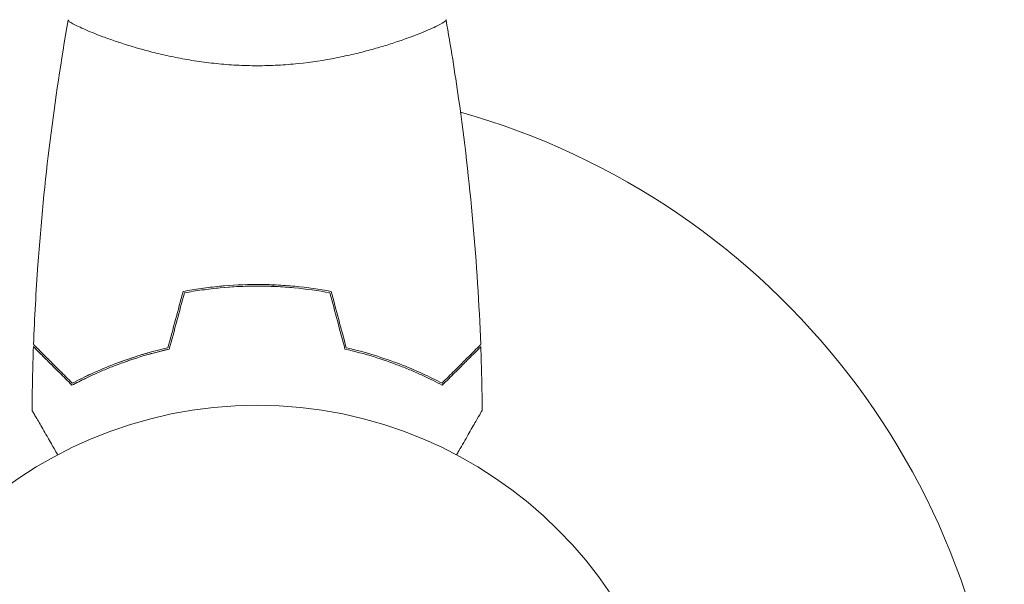
# Model space of a CAD drawing. Units: millimetres. Extents: x -3784 to 4610, y -3737 to 5508.
# Drawn here: x 666 to 789, y 970 to 1040 of the extents above; entities that cross this region are included whole.
import ezdxf

# ---------------------------------------------------------------- set-up
doc = ezdxf.new("R2010")
doc.units = ezdxf.units.MM
doc.header["$LTSCALE"] = 20
doc.layers.add('2d', color=230, linetype='Continuous')

msp = doc.modelspace()

# ---------------------------------------------------------------- linework, layer by layer
at = {"layer": '2d', "lineweight": 0}
for p, q in [((676.85, 1037.82), (676.85, 1037.82)), ((714.85, 1037.82), (714.85, 1037.82)), ((697.85, 1007.01), (697.85, 1006.81))]:
    msp.add_line(p, q, dxfattribs=at)
msp.add_circle((695.85, 939.01), 53, dxfattribs=at)
msp.add_arc((695.85, 939.01), 93, 1.2323, 74.211, dxfattribs=at)
for points, knots in [([(668.03, 999.58), (668.16, 1002.89), (668.34, 1006.19), (668.94, 1014.67), (669.45, 1019.83), (670.71, 1029.98), (671.46, 1034.97), (672.34, 1039.95)], [0, 0, 0, 0, 10.001335, 10.001335, 25.652861, 25.652861, 40.904303, 40.904303, 40.904303, 40.904303]), ([(695.85, 1034.28), (694.99, 1034.28), (694.13, 1034.3), (692.44, 1034.39), (691.6, 1034.46), (690.37, 1034.59), (689.96, 1034.63), (689.14, 1034.74), (688.73, 1034.79), (687.53, 1034.97), (686.76, 1035.11), (685.25, 1035.4), (684.52, 1035.56), (683.1, 1035.9), (682.42, 1036.07), (680.45, 1036.61), (679.26, 1036.98), (677.65, 1037.53), (677.14, 1037.71), (676.2, 1038.06), (675.76, 1038.23), (674.57, 1038.72), (673.92, 1039.01), (673.18, 1039.37), (672.97, 1039.48), (672.64, 1039.67), (672.52, 1039.74), (672.41, 1039.84), (672.38, 1039.87), (672.35, 1039.92), (672.34, 1039.94), (672.35, 1039.99), (672.35, 1040.01), (672.35, 1040.01), (672.35, 1040.01), (672.35, 1040.01)], [0.16356818, 0.16356818, 0.16356818, 0.16356818, 0.1661247, 0.1661247, 0.16868122, 0.16868122, 0.16995948, 0.16995948, 0.17123774, 0.17123774, 0.17379425, 0.17379425, 0.17635077, 0.17635077, 0.17890729, 0.17890729, 0.18402032, 0.18402032, 0.18657684, 0.18657684, 0.18913336, 0.18913336, 0.19424639, 0.19424639, 0.19680291, 0.19680291, 0.19935943, 0.19935943, 0.20063769, 0.20063769, 0.20191595, 0.20191595, 0.20447247, 0.20447247, 0.20490292, 0.20490292, 0.20490292, 0.20490292]), ([(719.35, 1040.01), (719.35, 1040.01), (719.35, 1040.01), (719.35, 1040.01), (719.36, 1039.99), (719.37, 1039.94), (719.36, 1039.91), (719.32, 1039.86), (719.29, 1039.84), (719.09, 1039.67), (718.76, 1039.48), (718.02, 1039.12), (717.73, 1038.99), (717.07, 1038.7), (716.71, 1038.54), (715.51, 1038.06), (714.57, 1037.71), (713.23, 1037.25), (712.95, 1037.16), (712.38, 1036.97), (712.09, 1036.88), (711.2, 1036.61), (710.57, 1036.42), (709.28, 1036.07), (708.6, 1035.9), (707.54, 1035.65), (707.18, 1035.57), (706.45, 1035.41), (706.08, 1035.33), (704.19, 1034.96), (702.61, 1034.72), (700.13, 1034.46), (699.28, 1034.39), (697.58, 1034.3), (696.72, 1034.28), (695.85, 1034.28)], [0.12220864, 0.12220864, 0.12220864, 0.12220864, 0.12268837, 0.12268837, 0.12524335, 0.12524335, 0.12652085, 0.12652085, 0.12779834, 0.12779834, 0.13290832, 0.13290832, 0.13546331, 0.13546331, 0.1380183, 0.1380183, 0.14312827, 0.14312827, 0.14440577, 0.14440577, 0.14568326, 0.14568326, 0.14823825, 0.14823825, 0.15079324, 0.15079324, 0.15207073, 0.15207073, 0.15334823, 0.15334823, 0.15845821, 0.15845821, 0.16101319, 0.16101319, 0.16356818, 0.16356818, 0.16356818, 0.16356818]), ([(719.36, 1039.95), (719.94, 1036.71), (720.46, 1033.45), (721.65, 1025.07), (722.25, 1019.91), (723.16, 1009.7), (723.48, 1004.64), (723.68, 999.58)], [0.059167, 0.059167, 0.059167, 0.059167, 10.001334, 10.001334, 25.653195, 25.653195, 40.963039, 40.963039, 40.963039, 40.963039]), ([(695.85, 1007.05), (694.28, 1007.05), (692.72, 1006.97), (690.41, 1006.75), (689.64, 1006.66), (688.12, 1006.45), (687.38, 1006.32), (686.64, 1006.18)], [0.009405818, 0.009405818, 0.009405818, 0.009405818, 0.01410835, 0.01410835, 0.016459616, 0.016459616, 0.018810883, 0.018810883, 0.018810883, 0.018810883]), ([(691.71, 1006.87), (691.53, 1006.86), (691.35, 1006.84), (690.41, 1006.75), (689.64, 1006.66), (688.12, 1006.45), (687.38, 1006.32), (686.64, 1006.18)], [0.013572841, 0.013572841, 0.013572841, 0.013572841, 0.01410835, 0.01410835, 0.016459616, 0.016459616, 0.018810883, 0.018810883, 0.018810883, 0.018810883]), ([(695.85, 1006.85), (694.3, 1006.85), (692.77, 1006.77), (690.51, 1006.56), (689.75, 1006.47), (688.26, 1006.26), (687.52, 1006.14), (686.8, 1006.01)], [0.009233803, 0.009233803, 0.009233803, 0.009233803, 0.013850802, 0.013850802, 0.016159301, 0.016159301, 0.0184678, 0.0184678, 0.0184678, 0.0184678]), ([(705.07, 1006.18), (703.6, 1006.46), (702.09, 1006.68), (699.79, 1006.9), (699.01, 1006.95), (697.44, 1007.03), (696.64, 1007.05), (695.85, 1007.05)], [0, 0, 0, 0, 0.004702909, 0.004702909, 0.007054363, 0.007054363, 0.009405818, 0.009405818, 0.009405818, 0.009405818]), ([(704.91, 1006.01), (703.46, 1006.28), (701.98, 1006.49), (699.72, 1006.7), (698.95, 1006.76), (697.41, 1006.83), (696.63, 1006.85), (695.85, 1006.85)], [0, 0, 0, 0, 0.004616902, 0.004616902, 0.006925353, 0.006925353, 0.009233803, 0.009233803, 0.009233803, 0.009233803]), ([(672.81, 994.51), (672.26, 995.06), (671.75, 995.58), (670.81, 996.52), (670.38, 996.95), (669.8, 997.53), (669.61, 997.71), (669.28, 998.05), (669.12, 998.21), (668.7, 998.63), (668.48, 998.85), (668.25, 999.08), (668.19, 999.14), (668.13, 999.2), (668.11, 999.22), (668.09, 999.24), (668.08, 999.25), (668.06, 999.27), (668.05, 999.28), (668.03, 999.3), (668.03, 999.3), (668.02, 999.3), (668.02, 999.31), (668.02, 999.31)], [0, 0, 0, 0, 0.0035063, 0.0035063, 0.0070126, 0.0070126, 0.00876575, 0.00876575, 0.0105189, 0.0105189, 0.0140252, 0.0140252, 0.01577835, 0.01577835, 0.01665493, 0.01665493, 0.0175315, 0.0175315, 0.02103781, 0.02103781, 0.02454411, 0.02454411, 0.0274484, 0.0274484, 0.0274484, 0.0274484]), ([(672.81, 994.51), (672.26, 995.06), (671.75, 995.58), (670.81, 996.52), (670.38, 996.95), (669.8, 997.53), (669.61, 997.71), (669.28, 998.05), (669.12, 998.21), (668.7, 998.63), (668.48, 998.85), (668.25, 999.08), (668.19, 999.14), (668.13, 999.2), (668.11, 999.22), (668.09, 999.24), (668.08, 999.25), (668.06, 999.27), (668.05, 999.28), (668.03, 999.3), (668.03, 999.3), (668.02, 999.3), (668.02, 999.31), (668.02, 999.31)], [0, 0, 0, 0, 0.0035063, 0.0035063, 0.0070126, 0.0070126, 0.00876575, 0.00876575, 0.0105189, 0.0105189, 0.0140252, 0.0140252, 0.01577835, 0.01577835, 0.01665493, 0.01665493, 0.0175315, 0.0175315, 0.02103781, 0.02103781, 0.02454411, 0.02454411, 0.0274484, 0.0274484, 0.0274484, 0.0274484]), ([(672.85, 994.76), (672.3, 995.31), (671.79, 995.82), (670.84, 996.77), (670.41, 997.2), (669.83, 997.79), (669.64, 997.97), (669.3, 998.31), (669.15, 998.46), (668.72, 998.89), (668.5, 999.11), (668.27, 999.34), (668.21, 999.4), (668.12, 999.49), (668.09, 999.52), (668.07, 999.54), (668.06, 999.55), (668.04, 999.57), (668.04, 999.57), (668.03, 999.58), (668.03, 999.58), (668.03, 999.58)], [0, 0, 0, 0, 0.00350666, 0.00350666, 0.00701332, 0.00701332, 0.00876665, 0.00876665, 0.01051997, 0.01051997, 0.01402663, 0.01402663, 0.01577996, 0.01577996, 0.01753329, 0.01753329, 0.02103995, 0.02103995, 0.02454661, 0.02454661, 0.02744921, 0.02744921, 0.02744921, 0.02744921]), ([(684.92, 999.01), (683.69, 998.73), (682.51, 998.41), (680.27, 997.72), (679.2, 997.35), (677.68, 996.77), (677.19, 996.57), (676.23, 996.16), (675.76, 995.96), (674.41, 995.33), (673.58, 994.92), (672.81, 994.51)], [0, 0, 0, 0, 0.00404294, 0.00404294, 0.00808588, 0.00808588, 0.01010735, 0.01010735, 0.01212882, 0.01212882, 0.01617176, 0.01617176, 0.01617176, 0.01617176]), ([(684.76, 999.18), (683.55, 998.9), (682.39, 998.58), (680.19, 997.9), (679.14, 997.54), (677.15, 996.78), (676.21, 996.38), (674.43, 995.56), (673.6, 995.16), (672.85, 994.76)], [0, 0, 0, 0, 0.00398181, 0.00398181, 0.00796362, 0.00796362, 0.01194542, 0.01194542, 0.01592723, 0.01592723, 0.01592723, 0.01592723]), ([(706.78, 999.01), (708.02, 998.73), (709.2, 998.41), (711.44, 997.72), (712.5, 997.35), (714.02, 996.77), (714.52, 996.57), (715.48, 996.16), (715.94, 995.96), (717.3, 995.33), (718.13, 994.92), (718.89, 994.51)], [0, 0, 0, 0, 0.00404294, 0.00404294, 0.00808588, 0.00808588, 0.01010735, 0.01010735, 0.01212882, 0.01212882, 0.01617176, 0.01617176, 0.01617176, 0.01617176]), ([(706.94, 999.18), (708.16, 998.9), (709.32, 998.58), (711.52, 997.9), (712.56, 997.54), (714.56, 996.78), (715.5, 996.38), (717.28, 995.56), (718.1, 995.16), (718.86, 994.76)], [0, 0, 0, 0, 0.00398181, 0.00398181, 0.00796362, 0.00796362, 0.01194542, 0.01194542, 0.01592723, 0.01592723, 0.01592723, 0.01592723]), ([(718.86, 994.76), (719.41, 995.31), (719.92, 995.82), (720.87, 996.77), (721.3, 997.2), (721.88, 997.79), (722.06, 997.97), (722.4, 998.31), (722.56, 998.46), (722.98, 998.89), (723.21, 999.11), (723.44, 999.34), (723.5, 999.4), (723.59, 999.49), (723.61, 999.52), (723.64, 999.54), (723.65, 999.55), (723.66, 999.57), (723.67, 999.57), (723.67, 999.58), (723.68, 999.58), (723.68, 999.58)], [0, 0, 0, 0, 0.00350666, 0.00350666, 0.00701332, 0.00701332, 0.00876665, 0.00876665, 0.01051997, 0.01051997, 0.01402663, 0.01402663, 0.01577996, 0.01577996, 0.01753329, 0.01753329, 0.02103995, 0.02103995, 0.02454661, 0.02454661, 0.02744921, 0.02744921, 0.02744921, 0.02744921]), ([(718.89, 994.51), (719.44, 995.06), (719.96, 995.58), (720.9, 996.52), (721.33, 996.95), (721.91, 997.53), (722.09, 997.71), (722.43, 998.05), (722.59, 998.21), (723.01, 998.63), (723.23, 998.85), (723.46, 999.08), (723.52, 999.14), (723.58, 999.2), (723.6, 999.22), (723.62, 999.24), (723.63, 999.25), (723.65, 999.27), (723.66, 999.28), (723.67, 999.3), (723.68, 999.3), (723.68, 999.3), (723.69, 999.31), (723.69, 999.31)], [0, 0, 0, 0, 0.0035063, 0.0035063, 0.0070126, 0.0070126, 0.00876575, 0.00876575, 0.0105189, 0.0105189, 0.0140252, 0.0140252, 0.01577835, 0.01577835, 0.01665493, 0.01665493, 0.0175315, 0.0175315, 0.02103781, 0.02103781, 0.02454411, 0.02454411, 0.0274484, 0.0274484, 0.0274484, 0.0274484]), ([(679.19, 997.54), (678.83, 997.42), (678.49, 997.29), (677.15, 996.78), (676.21, 996.38), (675.04, 995.85), (674.78, 995.72), (674.52, 995.6)], [0.006603039, 0.006603039, 0.006603039, 0.006603039, 0.007963616, 0.007963616, 0.011945424, 0.011945424, 0.013157945, 0.013157945, 0.013157945, 0.013157945]), ([(682.21, 998.52), (681.9, 998.43), (681.59, 998.34), (680.9, 998.12), (680.52, 998), (680.14, 997.87)], [0.002883316, 0.002883316, 0.002883316, 0.002883316, 0.003981808, 0.003981808, 0.005393906, 0.005393906, 0.005393906, 0.005393906]), ([(671.04, 985.84), (670.94, 986.01), (670.84, 986.19), (670.32, 987.09), (669.93, 987.77), (669.39, 988.7), (669.22, 989), (668.9, 989.55), (668.76, 989.8), (668.49, 990.25), (668.38, 990.46), (668.18, 990.81), (668.09, 990.95), (667.96, 991.18), (667.91, 991.26), (667.88, 991.32), (667.87, 991.34), (667.86, 991.34), (667.86, 991.35), (667.85, 991.37), (667.85, 991.37), (667.84, 991.39), (667.84, 991.39), (667.84, 991.39)], [0.00292306, 0.00292306, 0.00292306, 0.00292306, 0.00379004, 0.00379004, 0.00758008, 0.00758008, 0.0094751, 0.0094751, 0.01137012, 0.01137012, 0.01326514, 0.01326514, 0.01516016, 0.01516016, 0.01705518, 0.01705518, 0.01800269, 0.01800269, 0.0189502, 0.0189502, 0.02274024, 0.02274024, 0.02935902, 0.02935902, 0.02935902, 0.02935902]), ([(723.87, 991.39), (723.87, 991.39), (723.87, 991.39), (723.86, 991.37), (723.85, 991.36), (723.84, 991.35), (723.84, 991.34), (723.83, 991.33), (723.83, 991.31), (723.78, 991.24), (723.73, 991.15), (723.53, 990.81), (723.33, 990.45), (722.93, 989.76), (722.78, 989.51), (722.47, 988.96), (722.3, 988.67), (721.77, 987.75), (721.38, 987.07), (720.86, 986.18), (720.76, 986.01), (720.67, 985.84)], [0.03093242, 0.03093242, 0.03093242, 0.03093242, 0.03756195, 0.03756195, 0.04131815, 0.04131815, 0.04225719, 0.04225719, 0.04319624, 0.04319624, 0.04507434, 0.04507434, 0.04883054, 0.04883054, 0.05070863, 0.05070863, 0.05258673, 0.05258673, 0.05634293, 0.05634293, 0.05718798, 0.05718798, 0.05718798, 0.05718798])]:
    msp.add_open_spline(points, degree=3, knots=knots, dxfattribs=at)
for points in [[(672.35, 1040), (672.35, 1040), (672.35, 1040), (672.35, 1040.01)], [(719.35, 1040.01), (719.35, 1040), (719.35, 1040), (719.35, 1040)], [(686.64, 1006.18), (686.01, 1003.85), (685.39, 1001.51), (684.76, 999.18)], [(686.64, 1006.18), (686.01, 1003.85), (685.39, 1001.51), (684.76, 999.18)], [(686.8, 1006.01), (686.18, 1003.68), (685.55, 1001.34), (684.92, 999.01)], [(695.85, 1006.85), (694.49, 1006.85), (693.13, 1006.79), (691.8, 1006.68)], [(697.85, 1007.01), (697.19, 1007.03), (696.52, 1007.05), (695.85, 1007.05)], [(697.85, 1006.81), (697.85, 1006.81), (697.85, 1006.81), (697.85, 1006.81)], [(704.91, 1006.01), (705.53, 1003.68), (706.16, 1001.34), (706.78, 999.01)], [(705.07, 1006.18), (705.69, 1003.85), (706.32, 1001.51), (706.94, 999.18)], [(667.84, 991.39), (667.86, 994.03), (667.92, 996.67), (668.02, 999.31)], [(668.02, 999.31), (668.02, 999.31), (668.02, 999.31), (668.02, 999.31)], [(684.92, 999.01), (684.01, 998.8), (683.13, 998.57), (682.29, 998.33)], [(723.69, 999.31), (723.78, 996.67), (723.84, 994.03), (723.87, 991.39)], [(680.25, 997.7), (679.89, 997.58), (679.55, 997.46), (679.21, 997.34)], [(674.54, 995.39), (673.93, 995.09), (673.35, 994.8), (672.81, 994.51)], [(667.84, 991.38), (667.84, 991.39), (667.84, 991.39), (667.84, 991.39)], [(670.39, 986.98), (670.21, 987.28), (670.05, 987.57), (669.88, 987.85)]]:
    msp.add_open_spline(points, degree=3, dxfattribs=at)

doc.saveas('drawing.dxf')
